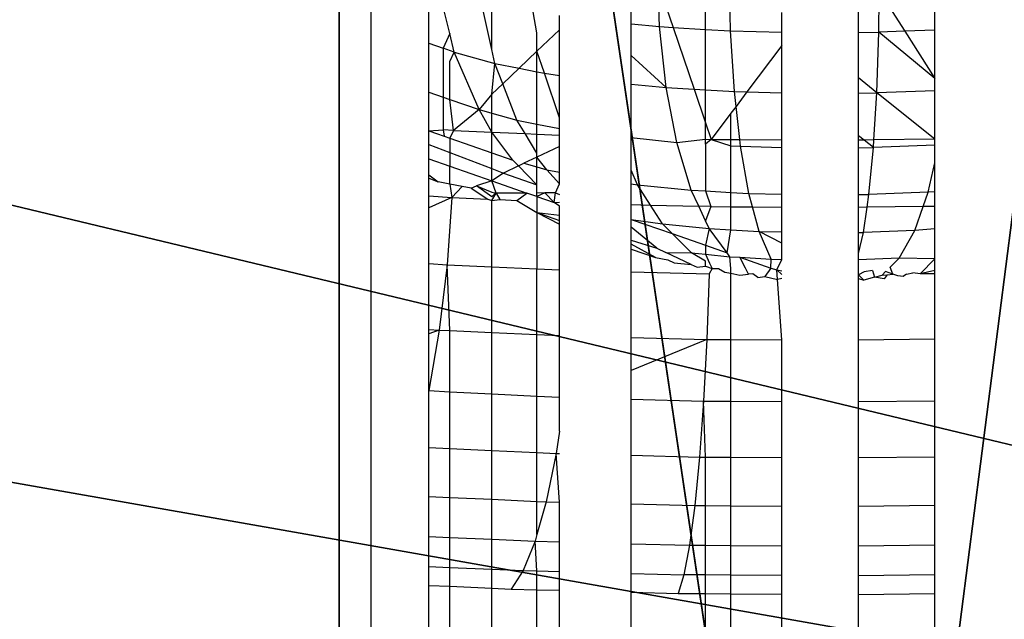
# Model space of a CAD drawing. Units: centimetres. Extents: x -425 to 415, y -356 to 296.
# Drawn here: x -257 to -256, y -27 to -27 of the extents above; entities that cross this region are included whole.
import ezdxf

# ---------------------------------------------------------------- set-up
doc = ezdxf.new("R2010")
doc.units = ezdxf.units.CM
doc.header["$LTSCALE"] = 2.54
doc.layers.add('VP-DIM', color=7, linetype='Continuous')
doc.layers.add('VP-EQ', color=7, linetype='Continuous', true_color=0x8a3492)
doc.layers.get('VP-DIM').off()

# ---------------------------------------------------------------- blocks, each defined once
blk = doc.blocks.new('Grupuj#21')
at = {"color": 18, "true_color": 0x000000}
blk.add_line((-13.37003, 1.58637), (-13.37003, 1.58637, -1.9), dxfattribs=at)
blk.add_line((-13.37003, 1.58637), (-13.37003, 1.58637, -1.9), dxfattribs=at)
at = {"color": 0}
mesh = blk.add_polyface(dxfattribs=at)
corners = [(-14.20607, -14.18807), (-14.20607, -11.0768), (-14.85043, -12.63243), (-12.65043, -14.83243), (-12.65043, -10.43243), (-11.0948, -14.18807), (-10.55777, -8.33976), (-10.45043, -12.63243), (-10.55777, 8.37577), (-1.56836, -19.42277), (-1.56836, -16.3115), (-2.21273, -17.86714), (-1.56836, -13.35203), (2.18727, -17.86714), (1.54291, -16.3115), (1.54291, -19.42277), (-14.20607, 11.1128), (-14.20607, 14.22407), (-14.85043, 12.66844), (-12.65043, 14.86844), (-12.65043, 10.46844), (-11.0948, 14.22407), (-10.45043, 12.66844), (-8.35777, -10.53976), (-8.35777, 10.57577), (-5.24276, -12.62114), (-5.2173, 12.65715), (-1.54291, 13.38803), (-0.01273, -20.06714), (-1.54291, 16.34751), (-1.54291, 19.45878), (0.01273, 20.10314), (1.54291, -13.35203), (1.56836, 19.45878), (1.56836, 13.38803), (1.56836, 16.34751), (2.21273, 17.90314), (-2.18727, 17.90314), (-19.44078, -1.5249), (-19.44078, 1.58637), (-20.08514, 0.03073), (-17.88514, 2.23073), (-17.88514, -2.16927), (-16.32951, -1.5249), (-16.32951, 1.58637), (-13.37003, -1.5249), (-13.37003, 1.58637), (-12.63915, -5.1993), (-12.63915, 5.26077), (5.2173, -12.62114), (5.24276, 12.65715), (8.35777, -10.53976), (8.35777, 10.57577), (10.45043, -12.63243), (10.45043, 12.66844), (10.55777, -8.33976), (11.0948, -14.18807), (12.65043, -10.43243), (12.65043, -14.83243), (14.20607, -14.18807), (14.20607, -11.0768), (14.85043, -12.63243), (12.63915, -5.22476), (10.55777, 8.37577), (12.63915, 5.23531), (13.37003, -1.55036), (13.37003, 1.56091), (16.32951, -1.55036), (16.32951, 1.56091), (17.88514, -2.19473), (17.88514, 2.20527), (19.44078, -1.55036), (19.44078, 1.56091), (20.08514, 0.00527), (11.0948, 14.22407), (12.65043, 10.46844), (12.65043, 14.86844), (14.20607, 14.22407), (14.20607, 11.1128), (14.85043, 12.66844)]
mesh.append_faces([[corners[k] for k in face] for face in [(0, 1, 2), (9, 10, 11), (16, 17, 18), (33, 35, 36), (38, 39, 40), (60, 59, 61), (72, 71, 73), (77, 78, 79)]], dxfattribs={"vtx0": -1, "color": 0})
mesh.append_faces([[corners[k] for k in face] for face in [(1, 3, 4), (4, 5, 6), (10, 9, 12), (17, 16, 19), (19, 8, 21), (21, 8, 22), (22, 23, 24), (24, 25, 26), (26, 12, 27), (27, 28, 29), (30, 28, 31), (31, 32, 33), (39, 38, 41), (41, 43, 44), (44, 45, 46), (46, 47, 48), (48, 6, 8), (49, 34, 32), (34, 49, 50), (50, 51, 52), (52, 53, 54), (55, 56, 57), (57, 59, 60), (62, 63, 55), (63, 62, 64), (64, 65, 66), (66, 67, 68), (68, 69, 70), (70, 71, 72), (54, 63, 74), (74, 75, 76), (76, 75, 77)]], dxfattribs={"vtx0": -1, "vtx1": -1, "color": 0})
mesh.append_faces([[corners[k] for k in face] for face in [(6, 7, 8), (22, 8, 7), (27, 12, 9), (29, 28, 30), (31, 15, 14), (33, 32, 34), (54, 53, 55), (63, 54, 55)]], dxfattribs={"vtx0": -1, "vtx1": -1, "vtx2": -1, "color": 0})
mesh.append_faces([[corners[k] for k in face] for face in [(1, 0, 3), (4, 3, 5), (6, 5, 7), (19, 16, 20), (19, 20, 8), (22, 7, 23), (24, 23, 25), (26, 25, 12), (27, 9, 28), (31, 28, 15), (31, 14, 32), (33, 34, 35), (41, 38, 42), (41, 42, 43), (44, 43, 45), (46, 45, 47), (48, 47, 6), (50, 49, 51), (52, 51, 53), (55, 53, 56), (57, 56, 58), (57, 58, 59), (64, 62, 65), (66, 65, 67), (68, 67, 69), (70, 69, 71), (74, 63, 75), (77, 75, 78)]], dxfattribs={"vtx0": -1, "vtx2": -1, "color": 0})
mesh.append_faces([[corners[k] for k in face] for face in [(13, 14, 15)]], dxfattribs={"vtx1": -1, "color": 0})
mesh.append_faces([[corners[k] for k in face] for face in [(30, 37, 29)]], dxfattribs={"vtx2": -1, "color": 0})
mesh = blk.add_polyface(dxfattribs=at)
corners = [(-19.44078, 1.58637, -1.9), (-19.44078, -1.5249, -1.9), (-20.08514, 0.03073, -1.9), (-17.88514, 2.23073, -1.9), (-17.88514, -2.16927, -1.9), (-16.32951, -1.5249, -1.9), (-16.32951, 1.58637, -1.9), (-13.37003, -1.5249, -1.9), (-13.37003, 1.58637, -1.9), (-12.63915, -5.1993, -1.9), (-12.63915, 5.26077, -1.9), (-10.55777, 8.37577, -1.9), (-10.55777, -8.33976, -1.9), (-14.20607, 14.22407, -1.9), (-14.20607, 11.1128, -1.9), (-14.85043, 12.66844, -1.9), (-12.65043, 14.86844, -1.9), (-12.65043, 10.46844, -1.9), (-11.0948, 14.22407, -1.9), (-10.45043, 12.66844, -1.9), (-10.45043, -12.63243, -1.9), (-8.35777, -10.53976, -1.9), (-8.35777, 10.57577, -1.9), (-5.24276, -12.62114, -1.9), (-5.2173, 12.65715, -1.9), (-1.56836, -13.35203, -1.9), (-1.54291, 13.38803, -1.9), (-1.56836, -16.3115, -1.9), (-1.56836, -19.42277, -1.9), (-0.01273, -20.06714, -1.9), (-2.21273, -17.86714, -1.9), (-14.20607, -11.0768, -1.9), (-14.20607, -14.18807, -1.9), (-14.85043, -12.63243, -1.9), (-12.65043, -10.43243, -1.9), (-12.65043, -14.83243, -1.9), (-11.0948, -14.18807, -1.9), (2.21273, 17.90314, -1.9), (1.56836, 16.34751, -1.9), (1.56836, 19.45878, -1.9), (-1.54291, 19.45878, -1.9), (-1.54291, 16.34751, -1.9), (-2.18727, 17.90314, -1.9), (0.01273, 20.10314, -1.9), (1.54291, -19.42277, -1.9), (1.54291, -13.35203, -1.9), (1.56836, 13.38803, -1.9), (5.2173, -12.62114, -1.9), (5.24276, 12.65715, -1.9), (8.35777, -10.53976, -1.9), (8.35777, 10.57577, -1.9), (10.45043, -12.63243, -1.9), (10.45043, 12.66844, -1.9), (10.55777, 8.37577, -1.9), (11.0948, 14.22407, -1.9), (10.55777, -8.33976, -1.9), (12.65043, 10.46844, -1.9), (12.65043, 14.86844, -1.9), (14.20607, 14.22407, -1.9), (14.20607, 11.1128, -1.9), (14.85043, 12.66844, -1.9), (12.63915, -5.22476, -1.9), (12.63915, 5.23531, -1.9), (13.37003, 1.56091, -1.9), (13.37003, -1.55036, -1.9), (16.32951, 1.56091, -1.9), (16.32951, -1.55036, -1.9), (17.88514, 2.20527, -1.9), (17.88514, -2.19473, -1.9), (19.44078, 1.56091, -1.9), (19.44078, -1.55036, -1.9), (20.08514, 0.00527, -1.9), (11.0948, -14.18807, -1.9), (12.65043, -10.43243, -1.9), (12.65043, -14.83243, -1.9), (14.20607, -14.18807, -1.9), (14.20607, -11.0768, -1.9), (14.85043, -12.63243, -1.9), (1.54291, -16.3115, -1.9), (2.18727, -17.86714, -1.9)]
mesh.append_faces([[corners[k] for k in face] for face in [(0, 1, 2), (13, 14, 15), (31, 32, 33), (40, 41, 42), (59, 58, 60), (70, 69, 71), (75, 76, 77), (44, 78, 79)]], dxfattribs={"vtx0": -1, "color": 0})
mesh.append_faces([[corners[k] for k in face] for face in [(1, 3, 4), (4, 3, 5), (5, 6, 7), (7, 8, 9), (9, 11, 12), (14, 16, 17), (17, 18, 11), (20, 19, 21), (21, 22, 23), (23, 24, 25), (25, 26, 27), (28, 26, 29), (32, 34, 35), (35, 34, 36), (36, 12, 20), (41, 43, 26), (29, 43, 44), (45, 46, 47), (46, 39, 38), (47, 48, 49), (49, 50, 51), (53, 54, 56), (56, 58, 59), (61, 63, 64), (64, 65, 66), (66, 67, 68), (68, 69, 70), (72, 73, 74), (74, 73, 75), (78, 44, 45)]], dxfattribs={"vtx0": -1, "vtx1": -1, "color": 0})
mesh.append_faces([[corners[k] for k in face] for face in [(11, 19, 20), (27, 26, 28), (20, 12, 11), (26, 43, 29), (44, 43, 45), (45, 39, 46), (51, 52, 53), (51, 53, 55)]], dxfattribs={"vtx0": -1, "vtx1": -1, "vtx2": -1, "color": 0})
mesh.append_faces([[corners[k] for k in face] for face in [(1, 0, 3), (5, 3, 6), (7, 6, 8), (9, 8, 10), (9, 10, 11), (14, 13, 16), (17, 16, 18), (11, 18, 19), (21, 19, 22), (23, 22, 24), (25, 24, 26), (32, 31, 34), (36, 34, 12), (41, 40, 43), (45, 43, 39), (47, 46, 48), (49, 48, 50), (51, 50, 52), (53, 52, 54), (56, 54, 57), (56, 57, 58), (53, 61, 55), (61, 53, 62), (61, 62, 63), (64, 63, 65), (66, 65, 67), (68, 67, 69), (55, 72, 51), (72, 55, 73), (75, 73, 76)]], dxfattribs={"vtx0": -1, "vtx2": -1, "color": 0})
mesh.append_faces([[corners[k] for k in face] for face in [(37, 38, 39)]], dxfattribs={"vtx1": -1, "color": 0})
mesh.append_faces([[corners[k] for k in face] for face in [(28, 30, 27)]], dxfattribs={"vtx2": -1, "color": 0})
at = {"color": 18, "true_color": 0x000000}
mesh = blk.add_polyface(dxfattribs=at)
corners = [(-12.63915, 5.26077), (-13.37003, 1.58637, -1.9), (-13.37003, 1.58637), (-12.63915, 5.26077, -1.9)]
mesh.append_faces([[corners[k] for k in face] for face in [(0, 1, 2), (1, 0, 3)]], dxfattribs={"vtx0": -1, "color": 18})
mesh = blk.add_polyface(dxfattribs=at)
corners = [(-16.32951, 1.58637), (-13.37003, 1.58637, -1.9), (-16.32951, 1.58637, -1.9), (-13.37003, 1.58637)]
mesh.append_faces([[corners[k] for k in face] for face in [(0, 1, 2), (1, 0, 3)]], dxfattribs={"vtx0": -1, "color": 18})
blk = doc.blocks.new('3DGeom-1047_Defintion#1')
at = {"color": 0, "xscale": 63.18404992316634, "yscale": 63.18404992316638, "zscale": 63.18404992316637, "rotation": 360}
blk.add_blockref('Grupuj#21', (0, 0, -17.021), dxfattribs=at)
blk = doc.blocks.new('Group323#3')
at = {"color": 0, "extrusion": (3.35676e-15, -1, 5.97531e-05), "xscale": 0.01582677908769744, "yscale": 0.01582677908769742, "zscale": 0.01582677908769742, "rotation": 315.000000000001}
blk.add_blockref('3DGeom-1047_Defintion#1', (0, 0, 0.95), dxfattribs=at)
blk = doc.blocks.new('Group322#1')
at = {"color": 0}
blk.add_blockref('Group323#3', (0, 0), dxfattribs=at)
blk = doc.blocks.new('Difference#2')
at = {"color": 43, "true_color": 0xcdb98c}
for p, q in [((-303.43791, 291.40366, 149.20547), (-300.89918, 296.05331, 174.11255)), ((-303.43791, 291.40366, 149.20547), (-300.89918, 296.05331, 174.11255)), ((-300.89918, 296.05331, 174.11255), (-300.52525, 293.7666, 174.50132)), ((-300.89918, 296.05331, 174.11255), (-300.52525, 293.7666, 174.50132))]:
    blk.add_line(p, q, dxfattribs=at)
mesh = blk.add_polyface(dxfattribs=at)
corners = [(-304.39773, 293.52532, 148.89326), (-300.89918, 296.05331, 174.11255), (-303.43791, 291.40366, 149.20547), (-301.85763, 298.17747, 173.81371)]
mesh.append_faces([[corners[k] for k in face] for face in [(0, 1, 2), (1, 0, 3)]], dxfattribs={"vtx0": -1, "color": 43})
mesh = blk.add_polyface(dxfattribs=at)
corners = [(-303.43791, 291.40366, 149.20547), (-300.52525, 293.7666, 174.50132), (-303.06547, 289.11423, 149.57969), (-300.89918, 296.05331, 174.11255)]
mesh.append_faces([[corners[k] for k in face] for face in [(0, 1, 2), (1, 0, 3)]], dxfattribs={"vtx0": -1, "color": 43})
mesh = blk.add_polyface(dxfattribs=at)
corners = [(-300.89918, 296.05331, 174.11255), (-302.33217, 294.10971, 176.66618), (-300.52525, 293.7666, 174.50132), (-302.62229, 295.88388, 176.36455)]
mesh.append_faces([[corners[k] for k in face] for face in [(0, 1, 2), (1, 0, 3)]], dxfattribs={"vtx0": -1, "color": 43})
blk = doc.blocks.new('1231 3d')
at = {"color": 0, "extrusion": (0.073773, -0.035971, 0.996626), "rotation": 115.8631942700808}
blk.add_blockref('Difference#2', (-2.35678, 629.55739, -46.32763), dxfattribs=at)
at = {"color": 7, "true_color": 0xffffff, "extrusion": (0, -0.17639, 0.98432)}
blk.add_blockref('Group322#1', (-248.6142, -7.89213, 96.22837), dxfattribs=at)
blk = doc.blocks.new('1231')
at = {"color": 7}
for p, q in [((-265.51, -13.26828), (-265.50997, -11.99215)), ((-265.25115, -12.22247), (-265.25115, -12.17223)), ((-265.23177, -12.22362), (-265.23275, -12.17332)), ((-265.07368, -12.22303), (-265.07368, -12.17278)), ((-265.13279, -12.22481), (-265.13279, -12.17454)), ((-265.28684, -12.22036), (-265.28799, -12.18673)), ((-265.28799, -12.18673), (-265.27633, -12.22098)), ((-265.46551, -12.23326), (-265.46551, -12.18906)), ((-265.44924, -12.22557), (-265.45744, -12.19188)), ((-265.30874, -12.21824), (-265.30874, -12.19271)), ((-265.11701, -12.22471), (-265.11667, -12.19295)), ((-265.11667, -12.19295), (-265.09697, -12.22393)), ((-265.41668, -12.23816), (-265.42481, -12.20096)), ((-265.41668, -12.23816), (-265.41668, -12.20256)), ((-265.38169, -12.2251), (-265.38473, -12.20886)), ((-265.36419, -12.22286), (-265.36419, -12.21175)), ((-265.19222, -12.22463), (-265.19222, -12.20941)), ((-265.30874, -12.21824), (-265.28684, -12.22036)), ((-265.30874, -12.24267), (-265.30874, -12.21824)), ((-265.44924, -12.22557), (-265.45436, -12.23716)), ((-265.44569, -12.24018), (-265.44924, -12.22557)), ((-265.36419, -12.22286), (-265.38169, -12.23946)), ((-265.38169, -12.23946), (-265.38169, -12.2251)), ((-265.36419, -12.25814), (-265.36419, -12.22286)), ((-265.28178, -12.26754), (-265.28684, -12.22036)), ((-265.28684, -12.22036), (-265.27633, -12.22098)), ((-265.27633, -12.22098), (-265.25115, -12.22247)), ((-265.27633, -12.22098), (-265.26004, -12.26883)), ((-265.25115, -12.22247), (-265.23177, -12.22362)), ((-265.25115, -12.26935), (-265.25115, -12.22247)), ((-265.23177, -12.22362), (-265.19222, -12.22463)), ((-265.22886, -12.27067), (-265.23177, -12.22362)), ((-265.19222, -12.23497), (-265.19222, -12.22463)), ((-265.13279, -12.22481), (-265.11701, -12.22471)), ((-265.13279, -12.2599), (-265.13279, -12.22481)), ((-265.11858, -12.27172), (-265.11701, -12.22471)), ((-265.09697, -12.22393), (-265.11701, -12.22471)), ((-265.07368, -12.26056), (-265.11701, -12.22471)), ((-265.07368, -12.22303), (-265.09697, -12.22393)), ((-265.09697, -12.22393), (-265.07368, -12.26056)), ((-265.07368, -12.26056), (-265.07368, -12.22303)), ((-265.46551, -12.23326), (-265.45436, -12.23716)), ((-265.46551, -12.271), (-265.46551, -12.23326)), ((-265.45436, -12.23716), (-265.45433, -12.2749)), ((-265.44569, -12.24018), (-265.45436, -12.23716)), ((-265.44924, -12.24742), (-265.44569, -12.24018)), ((-265.42649, -12.28462), (-265.44569, -12.24018)), ((-265.44569, -12.24018), (-265.41433, -12.24891)), ((-265.41433, -12.24891), (-265.41668, -12.23816)), ((-265.38169, -12.23946), (-265.39556, -12.25261)), ((-265.37582, -12.2565), (-265.38169, -12.23946)), ((-265.38169, -12.25534), (-265.38169, -12.23946)), ((-265.19222, -12.23497), (-265.21919, -12.27092)), ((-265.19222, -12.27161), (-265.19222, -12.23497)), ((-265.44924, -12.27668), (-265.44924, -12.24742)), ((-265.41668, -12.27263), (-265.41433, -12.24891)), ((-265.40821, -12.2646), (-265.41433, -12.24891)), ((-265.41433, -12.24891), (-265.39556, -12.25261)), ((-265.28178, -12.26754), (-265.30874, -12.24267)), ((-265.30874, -12.26494), (-265.30874, -12.24267)), ((-265.39556, -12.25261), (-265.40821, -12.2646)), ((-265.39556, -12.25261), (-265.38169, -12.25534)), ((-265.38169, -12.25534), (-265.37582, -12.2565)), ((-265.38169, -12.29582), (-265.38169, -12.25534)), ((-265.36419, -12.29113), (-265.37582, -12.2565)), ((-265.37582, -12.2565), (-265.36419, -12.25814)), ((-265.40821, -12.2646), (-265.41668, -12.27263)), ((-265.39723, -12.29275), (-265.40821, -12.2646)), ((-265.36419, -12.29113), (-265.36419, -12.25814)), ((-265.30874, -12.26494), (-265.28178, -12.26754)), ((-265.30874, -12.30614), (-265.30874, -12.26494)), ((-265.11858, -12.27172), (-265.13279, -12.2599)), ((-265.13279, -12.27182), (-265.13279, -12.2599)), ((-265.07368, -12.26999), (-265.07368, -12.26056)), ((-265.46551, -12.271), (-265.45433, -12.2749)), ((-265.46551, -12.30112), (-265.46551, -12.271)), ((-265.41668, -12.27263), (-265.42649, -12.28462)), ((-265.41668, -12.28735), (-265.41668, -12.27263)), ((-265.28178, -12.26754), (-265.26004, -12.26883)), ((-265.27349, -12.31015), (-265.28178, -12.26754)), ((-265.26004, -12.26883), (-265.25115, -12.26935)), ((-265.26004, -12.26883), (-265.25115, -12.29495)), ((-265.25115, -12.29495), (-265.25115, -12.26935)), ((-265.25115, -12.26935), (-265.22886, -12.27067)), ((-265.22758, -12.2821), (-265.22886, -12.27067)), ((-265.22886, -12.27067), (-265.21919, -12.27092)), ((-265.21919, -12.27092), (-265.22758, -12.2821)), ((-265.21919, -12.27092), (-265.19222, -12.27161)), ((-265.19222, -12.30812), (-265.19222, -12.27161)), ((-265.13279, -12.27182), (-265.11858, -12.27172)), ((-265.13279, -12.30482), (-265.13279, -12.27182)), ((-265.1208, -12.30816), (-265.11858, -12.27172)), ((-265.07368, -12.26999), (-265.11858, -12.27172)), ((-265.07368, -12.30762), (-265.11858, -12.27172)), ((-265.07368, -12.30762), (-265.07368, -12.26999)), ((-265.45433, -12.2749), (-265.45431, -12.30021)), ((-265.45433, -12.2749), (-265.44924, -12.27668)), ((-265.44924, -12.27668), (-265.42649, -12.28462)), ((-265.44631, -12.30073), (-265.44924, -12.27668)), ((-265.42649, -12.28462), (-265.44631, -12.30073)), ((-265.41668, -12.30205), (-265.42649, -12.28462)), ((-265.42649, -12.28462), (-265.41668, -12.28735)), ((-265.41668, -12.28735), (-265.39723, -12.29275)), ((-265.41668, -12.30205), (-265.41668, -12.28735)), ((-265.23152, -12.28735), (-265.2468, -12.30773)), ((-265.22758, -12.2821), (-265.23152, -12.28735)), ((-265.23152, -12.30784), (-265.23152, -12.28735)), ((-265.22468, -12.30789), (-265.22758, -12.2821)), ((-265.39723, -12.29275), (-265.38169, -12.29582)), ((-265.39091, -12.3032), (-265.39723, -12.29275)), ((-265.36419, -12.29928), (-265.36419, -12.29113)), ((-265.25115, -12.29495), (-265.2468, -12.30773)), ((-265.25115, -12.30762), (-265.25115, -12.29495)), ((-265.46551, -12.30112), (-265.45431, -12.30021)), ((-265.46551, -12.30112), (-265.45366, -12.30526)), ((-265.46551, -12.31175), (-265.46551, -12.30112)), ((-265.45431, -12.30021), (-265.45366, -12.30526)), ((-265.44631, -12.30073), (-265.45431, -12.30021)), ((-265.44631, -12.30073), (-265.44924, -12.3068)), ((-265.44631, -12.30073), (-265.41668, -12.30205)), ((-265.40043, -12.32385), (-265.41668, -12.30205)), ((-265.41668, -12.30205), (-265.39091, -12.3032)), ((-265.41668, -12.31817), (-265.41668, -12.30205)), ((-265.39091, -12.3032), (-265.38169, -12.30361)), ((-265.38169, -12.31846), (-265.39091, -12.3032)), ((-265.38169, -12.29582), (-265.36419, -12.29928)), ((-265.38169, -12.30361), (-265.38169, -12.29582)), ((-265.36419, -12.3044), (-265.36419, -12.29928)), ((-265.45366, -12.30526), (-265.44924, -12.3068)), ((-265.44924, -12.3068), (-265.44924, -12.31795)), ((-265.44924, -12.3068), (-265.41668, -12.31817)), ((-265.38169, -12.30361), (-265.36419, -12.3044)), ((-265.38169, -12.31846), (-265.38169, -12.30361)), ((-265.36419, -12.31309), (-265.36419, -12.3044)), ((-265.30874, -12.30614), (-265.27349, -12.31015)), ((-265.30874, -12.3315), (-265.30874, -12.30614)), ((-265.27349, -12.31015), (-265.25115, -12.30762)), ((-265.26223, -12.3469), (-265.27349, -12.31015)), ((-265.25115, -12.30762), (-265.2468, -12.30773)), ((-265.25115, -12.31147), (-265.25115, -12.30762)), ((-265.2468, -12.30773), (-265.25115, -12.31147)), ((-265.2468, -12.30773), (-265.23152, -12.30784)), ((-265.2468, -12.30773), (-265.23152, -12.31264)), ((-265.23152, -12.30784), (-265.22468, -12.30789)), ((-265.23152, -12.31264), (-265.23152, -12.30784)), ((-265.2241, -12.31307), (-265.22468, -12.30789)), ((-265.22468, -12.30789), (-265.19222, -12.30812)), ((-265.19222, -12.31389), (-265.19222, -12.30812)), ((-265.12848, -12.30825), (-265.13279, -12.30482)), ((-265.13279, -12.3083), (-265.13279, -12.30482)), ((-265.12848, -12.30825), (-265.13279, -12.3083)), ((-265.13279, -12.31414), (-265.13279, -12.3083)), ((-265.1208, -12.30816), (-265.12848, -12.30825)), ((-265.12116, -12.31406), (-265.12848, -12.30825)), ((-265.12116, -12.31406), (-265.1208, -12.30816)), ((-265.07368, -12.30762), (-265.1208, -12.30816)), ((-265.07368, -12.31222), (-265.07368, -12.30762)), ((-265.46551, -12.3227), (-265.46551, -12.31175)), ((-265.46551, -12.31175), (-265.44924, -12.31795)), ((-265.44924, -12.31795), (-265.44924, -12.32838)), ((-265.44924, -12.31795), (-265.41668, -12.33035)), ((-265.41668, -12.31817), (-265.40043, -12.32385)), ((-265.41668, -12.33035), (-265.41668, -12.31817)), ((-265.36419, -12.31309), (-265.38169, -12.32141)), ((-265.38169, -12.32141), (-265.38169, -12.31846)), ((-265.36419, -12.33312), (-265.36419, -12.31309)), ((-265.25115, -12.31147), (-265.25115, -12.34756)), ((-265.23152, -12.31264), (-265.2241, -12.31307)), ((-265.23152, -12.34873), (-265.23152, -12.31264)), ((-265.21763, -12.34955), (-265.2241, -12.31307)), ((-265.2241, -12.31307), (-265.19222, -12.31389)), ((-265.19222, -12.3502), (-265.19222, -12.31389)), ((-265.13279, -12.31414), (-265.12116, -12.31406)), ((-265.13279, -12.35049), (-265.13279, -12.31414)), ((-265.12467, -12.35043), (-265.12116, -12.31406)), ((-265.07368, -12.31222), (-265.12116, -12.31406)), ((-265.07368, -12.32596), (-265.07368, -12.31222)), ((-265.46551, -12.3227), (-265.44924, -12.32838)), ((-265.46551, -12.33509), (-265.46551, -12.3227)), ((-265.39611, -12.32825), (-265.40043, -12.32385)), ((-265.38169, -12.32141), (-265.39185, -12.32623)), ((-265.374, -12.33118), (-265.38169, -12.32141)), ((-265.38169, -12.32905), (-265.38169, -12.32141)), ((-265.0789, -12.34865), (-265.07368, -12.32596)), ((-265.07368, -12.34827), (-265.07368, -12.32596)), ((-265.44924, -12.32838), (-265.41668, -12.33975)), ((-265.44924, -12.34225), (-265.44924, -12.32838)), ((-265.41668, -12.33035), (-265.40772, -12.33377)), ((-265.41668, -12.33975), (-265.41668, -12.33035)), ((-265.40772, -12.33377), (-265.41668, -12.33975)), ((-265.39611, -12.32825), (-265.40772, -12.33377)), ((-265.40772, -12.33377), (-265.38169, -12.34297)), ((-265.39611, -12.32825), (-265.39185, -12.32623)), ((-265.38169, -12.34297), (-265.39611, -12.32825)), ((-265.39185, -12.32623), (-265.38169, -12.32905)), ((-265.38169, -12.32905), (-265.374, -12.33118)), ((-265.38169, -12.34297), (-265.38169, -12.32905)), ((-265.374, -12.33118), (-265.36419, -12.33312)), ((-265.36419, -12.34209), (-265.374, -12.33118)), ((-265.36419, -12.34209), (-265.36419, -12.33312)), ((-265.30393, -12.34289), (-265.30874, -12.3315)), ((-265.30874, -12.34221), (-265.30874, -12.3315)), ((-265.46551, -12.33509), (-265.45817, -12.34049)), ((-265.46551, -12.3377), (-265.46551, -12.33509)), ((-265.46551, -12.3377), (-265.45817, -12.34049)), ((-265.46551, -12.35153), (-265.46551, -12.3377)), ((-265.44924, -12.34225), (-265.45817, -12.34049)), ((-265.41668, -12.33975), (-265.42842, -12.3436)), ((-265.41668, -12.33975), (-265.38949, -12.34925)), ((-265.41342, -12.34932), (-265.41668, -12.33975)), ((-265.44924, -12.34225), (-265.44756, -12.35269)), ((-265.43951, -12.34417), (-265.44924, -12.34225)), ((-265.43951, -12.34417), (-265.44756, -12.35269)), ((-265.43253, -12.34555), (-265.43951, -12.34417)), ((-265.43253, -12.34555), (-265.42842, -12.3436)), ((-265.43253, -12.34555), (-265.41966, -12.35394)), ((-265.42842, -12.3436), (-265.41668, -12.34867)), ((-265.41668, -12.35215), (-265.42842, -12.3436)), ((-265.41668, -12.34867), (-265.41342, -12.34932)), ((-265.38169, -12.34922), (-265.38169, -12.34297)), ((-265.36726, -12.34918), (-265.36419, -12.34209)), ((-265.30874, -12.34221), (-265.30393, -12.34289)), ((-265.30874, -12.35816), (-265.30874, -12.34221)), ((-265.30393, -12.34289), (-265.26223, -12.3469)), ((-265.29392, -12.35854), (-265.30393, -12.34289)), ((-265.26223, -12.3469), (-265.25115, -12.34756)), ((-265.25636, -12.3595), (-265.26223, -12.3469)), ((-265.25115, -12.34756), (-265.2472, -12.35974)), ((-265.25115, -12.34756), (-265.23152, -12.34873)), ((-265.23152, -12.34873), (-265.21763, -12.34955)), ((-265.23152, -12.35985), (-265.23152, -12.34873)), ((-265.0789, -12.34865), (-265.12467, -12.35043)), ((-265.08279, -12.35975), (-265.0789, -12.34865)), ((-265.07368, -12.34827), (-265.0789, -12.34865)), ((-265.07368, -12.35964), (-265.07368, -12.34827)), ((-265.46551, -12.35153), (-265.44756, -12.35269)), ((-265.46551, -12.36078), (-265.46551, -12.35153)), ((-265.44756, -12.35269), (-265.46551, -12.36078)), ((-265.44756, -12.35269), (-265.45129, -12.40477)), ((-265.44756, -12.35269), (-265.41966, -12.35394)), ((-265.41966, -12.35394), (-265.41668, -12.35498)), ((-265.41342, -12.34932), (-265.41668, -12.35215)), ((-265.41668, -12.35498), (-265.41342, -12.34932)), ((-265.41668, -12.35498), (-265.41034, -12.35436)), ((-265.41668, -12.40631), (-265.41668, -12.35498)), ((-265.38949, -12.34925), (-265.41342, -12.34932)), ((-265.41342, -12.34932), (-265.41034, -12.35436)), ((-265.41034, -12.35436), (-265.3973, -12.35494)), ((-265.3973, -12.35494), (-265.38949, -12.34925)), ((-265.3973, -12.35494), (-265.38169, -12.36436)), ((-265.38169, -12.35197), (-265.38949, -12.34925)), ((-265.37558, -12.34921), (-265.38169, -12.34922)), ((-265.37558, -12.34921), (-265.38169, -12.35197)), ((-265.38169, -12.35197), (-265.38169, -12.34922)), ((-265.38169, -12.35197), (-265.36829, -12.35665)), ((-265.38169, -12.35197), (-265.38169, -12.36436)), ((-265.36726, -12.34918), (-265.37558, -12.34921)), ((-265.36829, -12.35665), (-265.37558, -12.34921)), ((-265.36829, -12.35665), (-265.36726, -12.34918)), ((-265.36829, -12.35665), (-265.36419, -12.35643)), ((-265.36419, -12.35945), (-265.36829, -12.35665)), ((-265.36726, -12.34918), (-265.36419, -12.35025)), ((-265.21763, -12.34955), (-265.19222, -12.3502)), ((-265.21481, -12.35997), (-265.21763, -12.34955)), ((-265.19222, -12.36013), (-265.19222, -12.3502)), ((-265.13279, -12.35049), (-265.12467, -12.35043)), ((-265.13279, -12.36032), (-265.13279, -12.35049)), ((-265.12611, -12.36024), (-265.12467, -12.35043)), ((-265.46551, -12.40385), (-265.46551, -12.36078)), ((-265.36419, -12.36651), (-265.36419, -12.35945)), ((-265.30874, -12.35816), (-265.29392, -12.35854)), ((-265.30874, -12.36962), (-265.30874, -12.35816)), ((-265.28455, -12.37317), (-265.29392, -12.35854)), ((-265.29392, -12.35854), (-265.25636, -12.3595)), ((-265.25115, -12.37069), (-265.25636, -12.3595)), ((-265.2472, -12.35974), (-265.25636, -12.3595)), ((-265.2472, -12.35974), (-265.25115, -12.37069)), ((-265.2472, -12.35974), (-265.23152, -12.35985)), ((-265.23152, -12.35985), (-265.21481, -12.35997)), ((-265.23152, -12.37766), (-265.23152, -12.35985)), ((-265.20966, -12.37895), (-265.21481, -12.35997)), ((-265.21481, -12.35997), (-265.19222, -12.36013)), ((-265.19222, -12.3794), (-265.19222, -12.36013)), ((-265.12611, -12.36024), (-265.13279, -12.36032)), ((-265.13279, -12.37974), (-265.13279, -12.36032)), ((-265.12898, -12.37972), (-265.12611, -12.36024)), ((-265.08279, -12.35975), (-265.12611, -12.36024)), ((-265.08926, -12.37818), (-265.08279, -12.35975)), ((-265.07368, -12.35964), (-265.08279, -12.35975)), ((-265.07368, -12.37704), (-265.07368, -12.35964)), ((-265.38169, -12.36436), (-265.36419, -12.36651)), ((-265.38169, -12.36436), (-265.36419, -12.37332)), ((-265.38169, -12.36436), (-265.36419, -12.37048)), ((-265.38169, -12.36436), (-265.38169, -12.40788)), ((-265.36419, -12.37048), (-265.36419, -12.36651)), ((-265.36419, -12.37332), (-265.36419, -12.37048)), ((-265.30874, -12.36962), (-265.28455, -12.37317)), ((-265.30874, -12.36962), (-265.27705, -12.38069)), ((-265.30874, -12.37555), (-265.30874, -12.36962)), ((-265.24838, -12.37666), (-265.25115, -12.37069)), ((-265.36419, -12.40866), (-265.36419, -12.37332)), ((-265.28898, -12.39187), (-265.30874, -12.37555)), ((-265.30874, -12.38587), (-265.30874, -12.37555)), ((-265.27705, -12.38069), (-265.28455, -12.37317)), ((-265.28455, -12.37317), (-265.24838, -12.37666)), ((-265.24838, -12.37666), (-265.25115, -12.38973)), ((-265.23451, -12.39554), (-265.24838, -12.37666)), ((-265.24838, -12.37666), (-265.23152, -12.37766)), ((-265.23451, -12.39554), (-265.23152, -12.37766)), ((-265.23152, -12.37766), (-265.20966, -12.37895)), ((-265.20043, -12.40042), (-265.20966, -12.37895)), ((-265.20966, -12.37895), (-265.19222, -12.3794)), ((-265.19222, -12.38814), (-265.20966, -12.37895)), ((-265.19222, -12.38814), (-265.19222, -12.3794)), ((-265.08926, -12.37818), (-265.12898, -12.37972)), ((-265.10127, -12.39978), (-265.08926, -12.37818)), ((-265.07368, -12.37704), (-265.08926, -12.37818)), ((-265.07368, -12.40013), (-265.07368, -12.37704)), ((-265.30874, -12.38587), (-265.28898, -12.39187)), ((-265.30874, -12.39268), (-265.30874, -12.38587)), ((-265.26211, -12.39565), (-265.27705, -12.38069)), ((-265.27705, -12.38069), (-265.25115, -12.38973)), ((-265.13279, -12.37974), (-265.12898, -12.37972)), ((-265.13279, -12.39597), (-265.12898, -12.37972)), ((-265.13279, -12.39597), (-265.13279, -12.37974)), ((-265.28991, -12.39926), (-265.30874, -12.38879)), ((-265.30874, -12.39268), (-265.28991, -12.39926)), ((-265.30874, -12.41034), (-265.30874, -12.39268)), ((-265.28898, -12.39187), (-265.28196, -12.39522)), ((-265.25115, -12.38973), (-265.25115, -12.39671)), ((-265.25115, -12.38973), (-265.23451, -12.39554)), ((-265.19222, -12.40062), (-265.19222, -12.38814)), ((-265.28991, -12.39926), (-265.28051, -12.40108)), ((-265.28196, -12.39522), (-265.26211, -12.39565)), ((-265.26226, -12.40462), (-265.28196, -12.39522)), ((-265.28051, -12.40108), (-265.27549, -12.40327)), ((-265.26211, -12.39565), (-265.25115, -12.39671)), ((-265.25115, -12.40195), (-265.26211, -12.39565)), ((-265.25115, -12.39671), (-265.24817, -12.40367)), ((-265.25115, -12.39671), (-265.23232, -12.39853)), ((-265.25115, -12.40597), (-265.25115, -12.40195)), ((-265.23232, -12.39853), (-265.23451, -12.39554)), ((-265.23232, -12.39853), (-265.22467, -12.39898)), ((-265.23152, -12.40763), (-265.23232, -12.39853)), ((-265.22467, -12.39898), (-265.20043, -12.40042)), ((-265.22031, -12.40752), (-265.22467, -12.39898)), ((-265.22467, -12.39898), (-265.20077, -12.40733)), ((-265.20077, -12.40733), (-265.20043, -12.40042)), ((-265.20043, -12.40042), (-265.19222, -12.40062)), ((-265.19604, -12.40864), (-265.19222, -12.40062)), ((-265.13279, -12.401), (-265.13279, -12.39597)), ((-265.10127, -12.39978), (-265.13279, -12.401)), ((-265.13279, -12.41248), (-265.13279, -12.401)), ((-265.10839, -12.40675), (-265.10127, -12.39978)), ((-265.07368, -12.40013), (-265.10127, -12.39978)), ((-265.08512, -12.41189), (-265.07368, -12.40013)), ((-265.07368, -12.40911), (-265.07368, -12.40013)), ((-265.46551, -12.40385), (-265.45129, -12.40477)), ((-265.46551, -12.45482), (-265.46551, -12.40385)), ((-265.45129, -12.40477), (-265.45738, -12.45534)), ((-265.45129, -12.40477), (-265.41668, -12.40631)), ((-265.44924, -12.45571), (-265.45129, -12.40477)), ((-265.41668, -12.40631), (-265.38169, -12.40788)), ((-265.41668, -12.45716), (-265.41668, -12.40631)), ((-265.38169, -12.40788), (-265.36419, -12.40866)), ((-265.38169, -12.45873), (-265.38169, -12.40788)), ((-265.36419, -12.45951), (-265.36419, -12.40866)), ((-265.27549, -12.40327), (-265.26226, -12.40462)), ((-265.26226, -12.40462), (-265.25778, -12.40676)), ((-265.25778, -12.40676), (-265.25115, -12.40597)), ((-265.25115, -12.40597), (-265.24601, -12.40777)), ((-265.24601, -12.40777), (-265.24835, -12.41189)), ((-265.24817, -12.40367), (-265.24601, -12.40777)), ((-265.24601, -12.40777), (-265.24111, -12.40772)), ((-265.24111, -12.40772), (-265.23637, -12.41045)), ((-265.23152, -12.41141), (-265.23152, -12.40763)), ((-265.21804, -12.41211), (-265.22031, -12.40752)), ((-265.20077, -12.40733), (-265.20517, -12.41398)), ((-265.20077, -12.40733), (-265.19604, -12.40864)), ((-265.19604, -12.40864), (-265.19222, -12.40939)), ((-265.19604, -12.40864), (-265.19222, -12.41229)), ((-265.1956, -12.41618), (-265.19604, -12.40864)), ((-265.12197, -12.40935), (-265.12834, -12.41037)), ((-265.12197, -12.40935), (-265.12037, -12.41445)), ((-265.10611, -12.41217), (-265.10839, -12.40675)), ((-265.07368, -12.40911), (-265.08512, -12.41189)), ((-265.07368, -12.4118), (-265.07368, -12.40911)), ((-265.30874, -12.46112), (-265.30874, -12.41034)), ((-265.30874, -12.41034), (-265.24835, -12.41189)), ((-265.24835, -12.41189), (-265.25024, -12.46262)), ((-265.23637, -12.41045), (-265.23152, -12.41141)), ((-265.23152, -12.41141), (-265.22453, -12.41279)), ((-265.23152, -12.46275), (-265.23152, -12.41141)), ((-265.22453, -12.41279), (-265.21804, -12.41211)), ((-265.21455, -12.41184), (-265.21804, -12.41211)), ((-265.21081, -12.41472), (-265.21455, -12.41184)), ((-265.21081, -12.41472), (-265.20517, -12.41398)), ((-265.20517, -12.41398), (-265.1956, -12.41618)), ((-265.19222, -12.41536), (-265.1956, -12.41618)), ((-265.19222, -12.46303), (-265.1956, -12.41618)), ((-265.12834, -12.41037), (-265.13279, -12.41248)), ((-265.13279, -12.41248), (-265.1287, -12.41683)), ((-265.13279, -12.41541), (-265.13279, -12.41248)), ((-265.13279, -12.41541), (-265.1287, -12.41683)), ((-265.13279, -12.46322), (-265.13279, -12.41541)), ((-265.12037, -12.41445), (-265.1287, -12.41683)), ((-265.12037, -12.41445), (-265.11456, -12.41279)), ((-265.1128, -12.41565), (-265.12037, -12.41445)), ((-265.11176, -12.41005), (-265.11456, -12.41279)), ((-265.11456, -12.41279), (-265.11061, -12.4125)), ((-265.11061, -12.4125), (-265.1128, -12.41565)), ((-265.10611, -12.41217), (-265.11176, -12.41005)), ((-265.11061, -12.4125), (-265.10611, -12.41217)), ((-265.10243, -12.41348), (-265.10611, -12.41217)), ((-265.09814, -12.414), (-265.10243, -12.41348)), ((-265.09559, -12.41205), (-265.09814, -12.414)), ((-265.09559, -12.41205), (-265.09078, -12.41105)), ((-265.08512, -12.41189), (-265.09078, -12.41105)), ((-265.07368, -12.4118), (-265.08512, -12.41189)), ((-265.07368, -12.46254), (-265.07368, -12.4118)), ((-265.46551, -12.45482), (-265.45738, -12.45534)), ((-265.46551, -12.45834), (-265.46551, -12.45482)), ((-265.45738, -12.45534), (-265.46551, -12.45834)), ((-265.45738, -12.45534), (-265.46551, -12.50228)), ((-265.45738, -12.45534), (-265.44924, -12.45571)), ((-265.44924, -12.45571), (-265.41668, -12.45716)), ((-265.44924, -12.5031), (-265.44924, -12.45571)), ((-265.46551, -12.50228), (-265.46551, -12.45834)), ((-265.41668, -12.45716), (-265.38169, -12.45873)), ((-265.41668, -12.50476), (-265.41668, -12.45716)), ((-265.38169, -12.45873), (-265.36419, -12.45951)), ((-265.38169, -12.50655), (-265.38169, -12.45873)), ((-265.36419, -12.50744), (-265.36419, -12.45951)), ((-265.30874, -12.46112), (-265.25024, -12.46262)), ((-265.30874, -12.48657), (-265.30874, -12.46112)), ((-265.25024, -12.46262), (-265.30874, -12.48657)), ((-265.25024, -12.46262), (-265.25279, -12.51037)), ((-265.25024, -12.46262), (-265.23152, -12.46275)), ((-265.23152, -12.46275), (-265.19222, -12.46303)), ((-265.23152, -12.51052), (-265.23152, -12.46275)), ((-265.19222, -12.5108), (-265.19222, -12.46303)), ((-265.07368, -12.46254), (-265.13279, -12.46322)), ((-265.13279, -12.511), (-265.13279, -12.46322)), ((-265.07368, -12.51033), (-265.07368, -12.46254)), ((-265.30874, -12.50894), (-265.30874, -12.48657)), ((-265.46551, -12.50228), (-265.44924, -12.5031)), ((-265.46551, -12.54644), (-265.46551, -12.50228)), ((-265.44924, -12.5031), (-265.41668, -12.50476)), ((-265.44924, -12.54716), (-265.44924, -12.5031)), ((-265.41668, -12.50476), (-265.38169, -12.50655)), ((-265.41668, -12.54862), (-265.41668, -12.50476)), ((-265.38169, -12.50655), (-265.36419, -12.50744)), ((-265.38169, -12.55018), (-265.38169, -12.50655)), ((-265.36419, -12.53367), (-265.36419, -12.50744)), ((-265.30874, -12.50894), (-265.25279, -12.51037)), ((-265.30874, -12.55234), (-265.30874, -12.50894)), ((-265.25279, -12.51037), (-265.25593, -12.5537)), ((-265.25279, -12.51037), (-265.23152, -12.51052)), ((-265.25115, -12.55373), (-265.25279, -12.51037)), ((-265.23152, -12.51052), (-265.19222, -12.5108)), ((-265.23152, -12.55387), (-265.23152, -12.51052)), ((-265.19222, -12.55414), (-265.19222, -12.5108)), ((-265.07368, -12.51033), (-265.13279, -12.511)), ((-265.13279, -12.55435), (-265.13279, -12.511)), ((-265.07368, -12.55368), (-265.07368, -12.51033)), ((-265.36419, -12.53367), (-265.36685, -12.55085)), ((-265.46551, -12.54644), (-265.44924, -12.54716)), ((-265.46551, -12.58426), (-265.46551, -12.54644)), ((-265.44924, -12.54716), (-265.41668, -12.54862)), ((-265.44924, -12.58499), (-265.44924, -12.54716)), ((-265.41668, -12.54862), (-265.38169, -12.55018)), ((-265.41668, -12.58645), (-265.41668, -12.54862)), ((-265.38169, -12.55018), (-265.36685, -12.55085)), ((-265.38169, -12.58802), (-265.38169, -12.55018)), ((-265.36685, -12.55085), (-265.37461, -12.58834)), ((-265.36685, -12.55085), (-265.36419, -12.55091)), ((-265.36419, -12.5886), (-265.36685, -12.55085)), ((-265.30874, -12.55234), (-265.25593, -12.5537)), ((-265.30874, -12.59002), (-265.30874, -12.55234)), ((-265.25593, -12.5537), (-265.25959, -12.59128)), ((-265.25593, -12.5537), (-265.25115, -12.55373)), ((-265.25115, -12.55373), (-265.23152, -12.55387)), ((-265.25115, -12.59134), (-265.25115, -12.55373)), ((-265.23152, -12.55387), (-265.19222, -12.55414)), ((-265.23152, -12.59148), (-265.23152, -12.55387)), ((-265.19222, -12.59176), (-265.19222, -12.55414)), ((-265.07368, -12.55368), (-265.13279, -12.55435)), ((-265.13279, -12.59198), (-265.13279, -12.55435)), ((-265.07368, -12.5913), (-265.07368, -12.55368)), ((-265.46551, -12.58426), (-265.44924, -12.58499)), ((-265.46551, -12.61523), (-265.46551, -12.58426)), ((-265.44924, -12.58499), (-265.41668, -12.58645)), ((-265.44924, -12.61596), (-265.44924, -12.58499)), ((-265.41668, -12.58645), (-265.38169, -12.58802)), ((-265.41668, -12.61742), (-265.41668, -12.58645)), ((-265.38169, -12.58802), (-265.37461, -12.58834)), ((-265.38169, -12.61358), (-265.38169, -12.58802)), ((-265.37461, -12.58834), (-265.38169, -12.61358)), ((-265.37461, -12.58834), (-265.36419, -12.5886)), ((-265.36419, -12.6194), (-265.36419, -12.5886)), ((-265.30874, -12.59002), (-265.25959, -12.59128)), ((-265.30874, -12.62083), (-265.30874, -12.59002)), ((-265.25959, -12.59128), (-265.26363, -12.62199)), ((-265.25959, -12.59128), (-265.25115, -12.59134)), ((-265.25115, -12.59134), (-265.23152, -12.59148)), ((-265.25115, -12.62208), (-265.25115, -12.59134)), ((-265.23152, -12.59148), (-265.19222, -12.59176)), ((-265.23152, -12.62222), (-265.23152, -12.59148)), ((-265.19222, -12.62249), (-265.19222, -12.59176)), ((-265.07368, -12.5913), (-265.13279, -12.59198)), ((-265.13279, -12.62272), (-265.13279, -12.59198)), ((-265.07368, -12.62205), (-265.07368, -12.5913)), ((-265.46551, -12.61523), (-265.44924, -12.61596)), ((-265.46551, -12.6384), (-265.46551, -12.61523)), ((-265.38169, -12.61358), (-265.38319, -12.61892)), ((-265.44924, -12.61596), (-265.41668, -12.61742)), ((-265.44924, -12.63913), (-265.44924, -12.61596)), ((-265.41668, -12.61742), (-265.38319, -12.61892)), ((-265.41668, -12.64059), (-265.41668, -12.61742)), ((-265.38319, -12.61892), (-265.39233, -12.64168)), ((-265.38319, -12.61892), (-265.36419, -12.6194)), ((-265.38169, -12.64195), (-265.38319, -12.61892)), ((-265.36419, -12.6424), (-265.36419, -12.6194)), ((-265.30874, -12.62083), (-265.26363, -12.62199)), ((-265.30874, -12.64383), (-265.30874, -12.62083)), ((-265.26363, -12.62199), (-265.26794, -12.64487)), ((-265.26363, -12.62199), (-265.25115, -12.62208)), ((-265.25115, -12.62208), (-265.23152, -12.62222)), ((-265.25115, -12.64499), (-265.25115, -12.62208)), ((-265.23152, -12.62222), (-265.19222, -12.62249)), ((-265.23152, -12.64513), (-265.23152, -12.62222)), ((-265.19222, -12.64541), (-265.19222, -12.62249)), ((-265.07368, -12.62205), (-265.13279, -12.62272)), ((-265.13279, -12.64565), (-265.13279, -12.62272)), ((-265.07368, -12.64497), (-265.07368, -12.62205)), ((-265.46551, -12.6384), (-265.44924, -12.63913)), ((-265.46551, -12.65308), (-265.46551, -12.6384)), ((-265.44924, -12.6538), (-265.44924, -12.63913)), ((-265.44924, -12.63913), (-265.41668, -12.64059)), ((-265.41668, -12.65526), (-265.41668, -12.64059)), ((-265.41668, -12.64059), (-265.39233, -12.64168)), ((-265.39233, -12.64168), (-265.40176, -12.65593)), ((-265.39233, -12.64168), (-265.38169, -12.64195)), ((-265.38169, -12.64195), (-265.36419, -12.6424)), ((-265.38169, -12.65644), (-265.38169, -12.64195)), ((-265.36419, -12.65689), (-265.36419, -12.6424)), ((-265.30874, -12.64383), (-265.26794, -12.64487)), ((-265.30874, -12.65832), (-265.30874, -12.64383)), ((-265.26794, -12.64487), (-265.27238, -12.65926)), ((-265.25115, -12.64499), (-265.26794, -12.64487)), ((-265.25115, -12.65941), (-265.25115, -12.64499)), ((-265.23152, -12.64513), (-265.25115, -12.64499)), ((-265.23152, -12.65955), (-265.23152, -12.64513)), ((-265.19222, -12.64541), (-265.23152, -12.64513)), ((-265.19222, -12.65982), (-265.19222, -12.64541)), ((-265.07368, -12.64497), (-265.13279, -12.64565)), ((-265.13279, -12.66007), (-265.13279, -12.64565)), ((-265.07368, -12.6594), (-265.07368, -12.64497)), ((-265.46551, -13.26075), (-265.46551, -12.65308)), ((-265.46551, -12.65308), (-265.44924, -12.6538)), ((-265.44924, -13.25858), (-265.44924, -12.6538)), ((-265.44924, -12.6538), (-265.41668, -12.65526)), ((-265.41668, -13.25427), (-265.41668, -12.65526)), ((-265.41668, -12.65526), (-265.40176, -12.65593)), ((-265.40176, -12.65593), (-265.38169, -12.65644)), ((-265.38169, -13.25072), (-265.38169, -12.65644)), ((-265.38169, -12.65644), (-265.36419, -12.65689)), ((-265.36419, -13.24895), (-265.36419, -12.65689)), ((-265.30874, -12.65832), (-265.27238, -12.65926)), ((-265.30874, -13.24486), (-265.30874, -12.65832)), ((-265.27238, -12.65926), (-265.25115, -12.65941)), ((-265.25115, -13.24206), (-265.25115, -12.65941)), ((-265.25115, -12.65941), (-265.23152, -12.65955)), ((-265.23152, -13.24157), (-265.23152, -12.65955)), ((-265.23152, -12.65955), (-265.19222, -12.65982)), ((-265.19222, -13.24058), (-265.19222, -12.65982)), ((-265.13279, -12.66007), (-265.07368, -12.6594)), ((-265.13279, -13.24044), (-265.13279, -12.66007)), ((-265.07368, -13.24165), (-265.07368, -12.6594))]:
    blk.add_line(p, q, dxfattribs=at)
blk = doc.blocks.new('1231 2d')
at = {"layer": 'VP-EQ'}
blk.add_blockref('1231', (399.26221, 200.10492), dxfattribs=at)

msp = doc.modelspace()

# ---------------------------------------------------------------- block references
msp.add_blockref('1231 3d', (0, 0))
at = {"layer": 'VP-DIM', "color": 7}
msp.add_blockref('1231 2d', (-390.67389, -214.5817), dxfattribs=at)

doc.saveas('drawing.dxf')
